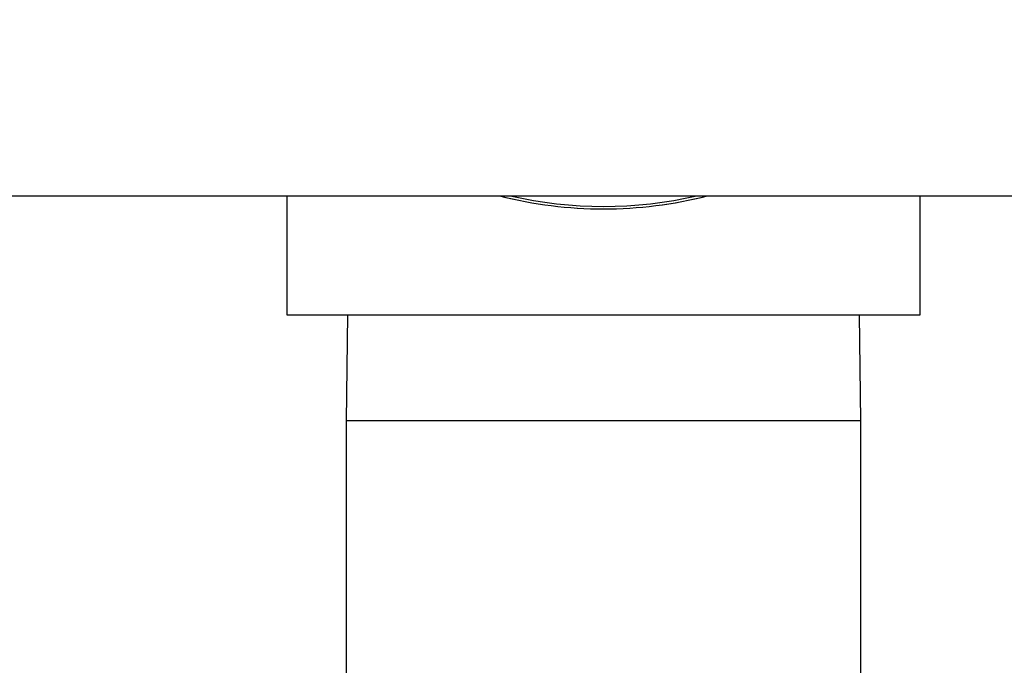
# Model space of a CAD drawing. Units: inches. Extents: x 0.4 to 10.6, y 0.4 to 8.1.
# Drawn here: x 7.8 to 8, y 6.4 to 6.5 of the extents above; entities that cross this region are included whole.
import ezdxf

# ---------------------------------------------------------------- set-up
doc = ezdxf.new("R2010")
doc.units = ezdxf.units.IN
doc.header["$MEASUREMENT"] = 0
doc.styles.add('SLDTEXTSTYLE0', font='TXT', dxfattribs={"width": 0.75})
doc.dimstyles.new('SLDDIMSTYLE3', dxfattribs={"dimtxt": 0.125, "dimasz": 0.13, "dimexe": 0, "dimexo": 0.0625, "dimgap": 0.03125, "dimtad": 0, "dimtih": 1, "dimtoh": 1, "dimdec": 1, "dimlfac": 20, "dimrnd": 1e-09, "dimzin": 12, "dimdsep": 46, "dimtxsty": 'SLDTEXTSTYLE0', "dimsah": 1, "dimcen": 0.09, "dimadec": 0, "dimazin": 3, "dimtfac": 1, "dimtdec": 1, "dimtofl": 0, "dimtmove": 0, "dimatfit": 3, "dimfxl": 0, "dimfrac": 2, "dimtolj": 1, "dimtzin": 12, "dimarcsym": 0})

# ---------------------------------------------------------------- blocks, each defined once
blk = doc.blocks.new('_D_4')
at = {"color": 7, "linetype": 'Continuous', "lineweight": 18}
for p, q in [((7.955260833575482, 6.713865740333733), (8.849256652196285, 6.713865740333731)), ((8.724256652196283, 6.713865740333731), (8.724256652196283, 6.143929473631865)), ((8.724256652196281, 5.375555700963649), (8.724256652196283, 5.945491967665534)), ((7.931047386859693, 5.375555700963651), (8.849256652196281, 5.375555700963649))]:
    blk.add_line(p, q, dxfattribs=at)
for points in [[(8.724256652196283, 6.713865740333731), (8.704256652196284, 6.583865740333732), (8.744256652196283, 6.583865740333732)], [(8.724256652196281, 5.375555700963649), (8.744256652196281, 5.505555700963649), (8.704256652196282, 5.505555700963649)]]:
    blk.add_solid(points, dxfattribs=at)
at = {"color": 7, "linetype": 'Continuous', "lineweight": 18, "insert": (8.562624702715686, 6.106625448886862), "char_height": 0.125, "attachment_point": 1, "style": 'SLDTEXTSTYLE0'}
blk.add_mtext('26.8', dxfattribs=at)

msp = doc.modelspace()

# ---------------------------------------------------------------- linework, layer by layer
at = {"color": 7, "linetype": 'Continuous', "lineweight": 25}
for p, q in [((7.526069731076442, 6.462290936219194), (8.09916993790728, 6.462290936219194)), ((7.824169954063895, 6.462290936219194), (7.824169954063895, 6.440342112440547)), ((7.941099072622073, 6.440342112440547), (7.941099072622073, 6.462290936219194)), ((7.824169954063895, 6.440342112440547), (7.941099072622073, 6.440342112440547)), ((7.835404314950265, 6.440342112440547), (7.835134510067075, 6.420775010481378)), ((7.930134516618892, 6.420775010481378), (7.929864711735701, 6.440342112440547)), ((7.835134510067075, 6.420775010481378), (7.835134510067075, 6.373295041640696)), ((7.930134516618892, 6.373295041640696), (7.930134516618892, 6.420775010481378))]:
    msp.add_line(p, q, dxfattribs=at)
at = {"color": 1, "linetype": 'Continuous', "lineweight": 25}
msp.add_line((7.930134516618892, 6.420775010481378), (7.835134510067075, 6.420775010481378), dxfattribs=at)
at = {"color": 7, "linetype": 'Continuous', "lineweight": 25}
for radius, start, end in [(0.07732283464566936, 255.6237939843708, 284.3762060156296), (0.07731970707759889, 255.632838828055, 284.367161171946)]:
    msp.add_arc((7.882634507168401, 6.537192511987285), radius, start, end, dxfattribs=at)
at = {"color": 1, "linetype": 'Continuous', "lineweight": 25}
msp.add_arc((7.882634507168401, 6.537192511987285), 0.0768543429855096, 257.0564724251263, 282.9435275748754, dxfattribs=at)

# ---------------------------------------------------------------- dimensions: what is measured, and where the dimension line sits
at = {"color": 7, "linetype": 'Continuous', "lineweight": 18}
dim = msp.add_linear_dim(base=(8.724256652196281, 6.713865740333731), p1=(7.881047386859693, 5.375555700963651), p2=(7.905260833575482, 6.713865740333733), angle=90.0000000000002, dimstyle='SLDDIMSTYLE3', dxfattribs=at)
dim.commit()
dim.dimension.update_dxf_attribs({"geometry": '_D_4', "text_midpoint": (8.72425665219628, 6.044710720648691), "dimtype": 160})

doc.saveas('drawing.dxf')
